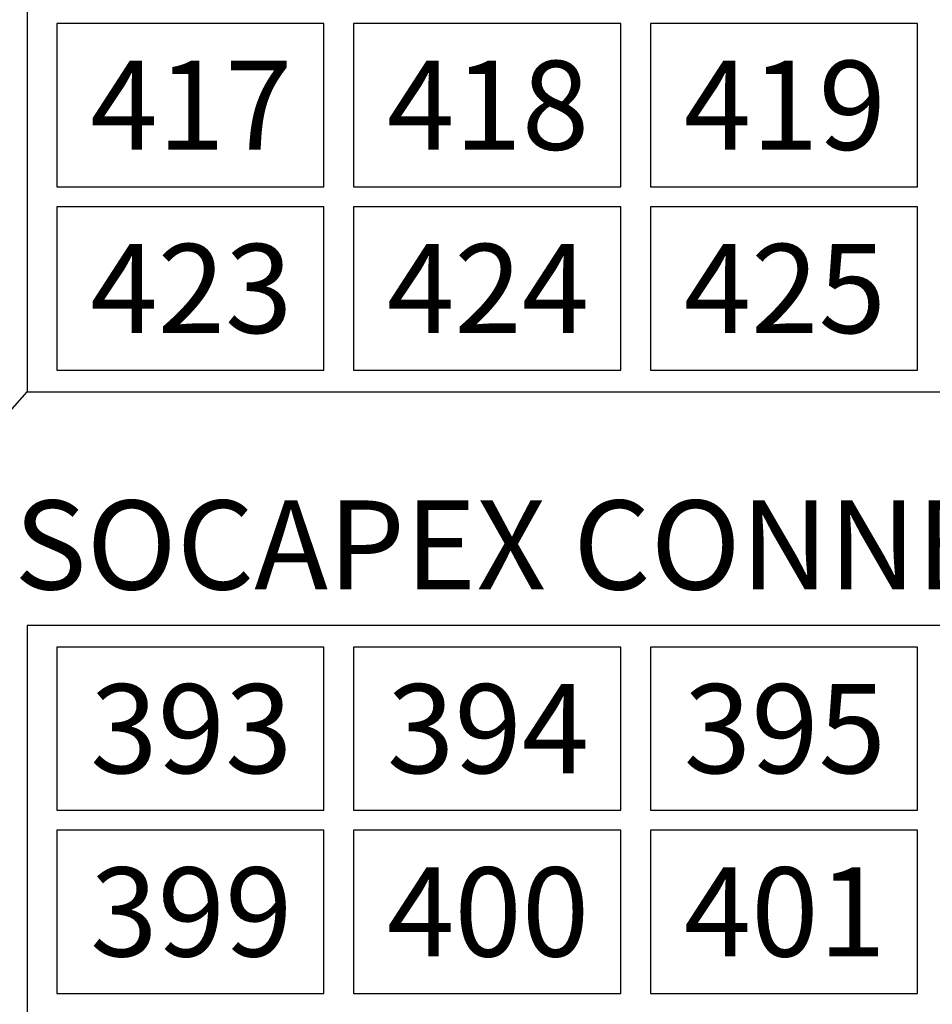
# Model space of a CAD drawing. Extents: x 49104 to 351242, y 9061 to 106836.
# Drawn here: x 89347 to 92423, y 67925 to 71242 of the extents above; entities that cross this region are included whole.
import ezdxf
from ezdxf.enums import TextEntityAlignment as Align

# ---------------------------------------------------------------- set-up
doc = ezdxf.new("R2010")
doc.units = 0
doc.header["$LTSCALE"] = 150
doc.header["$MEASUREMENT"] = 0
doc.layers.get('0').update_dxf_attribs({"linetype": 'CONTINUOUS'})
doc.layers.add('수정사항', color=3, linetype='CONTINUOUS')
doc.styles.add('굴림체', font='GulimChe.ttf')

msp = doc.modelspace()

# ---------------------------------------------------------------- linework, layer by layer
at = {"color": 6}
msp.add_line((88002.6, 68445), (89372.8, 69988.6), dxfattribs=at)
at = {"color": 6, "elevation": 0}
for points in [[(95472.8, 71301.4), (89372.8, 71301.4), (89372.8, 69988.6), (95472.8, 69988.6)], [(90372.8, 71228.6), (89472.8, 71228.6), (89472.8, 70678.6), (90372.8, 70678.6)], [(91372.8, 71228.6), (90472.8, 71228.6), (90472.8, 70678.6), (91372.8, 70678.6)], [(92372.8, 71228.6), (91472.8, 71228.6), (91472.8, 70678.6), (92372.8, 70678.6)], [(90372.8, 70611.4), (89472.8, 70611.4), (89472.8, 70061.4), (90372.8, 70061.4)], [(91372.8, 70611.4), (90472.8, 70611.4), (90472.8, 70061.4), (91372.8, 70061.4)], [(92372.8, 70611.4), (91472.8, 70611.4), (91472.8, 70061.4), (92372.8, 70061.4)], [(95472.8, 69201.4), (89372.8, 69201.4), (89372.8, 67888.6), (95472.8, 67888.6)], [(90372.8, 69128.6), (89472.8, 69128.6), (89472.8, 68578.6), (90372.8, 68578.6)], [(91372.8, 69128.6), (90472.8, 69128.6), (90472.8, 68578.6), (91372.8, 68578.6)], [(92372.8, 69128.6), (91472.8, 69128.6), (91472.8, 68578.6), (92372.8, 68578.6)], [(90372.8, 68511.4), (89472.8, 68511.4), (89472.8, 67961.4), (90372.8, 67961.4)], [(91372.8, 68511.4), (90472.8, 68511.4), (90472.8, 67961.4), (91372.8, 67961.4)], [(92372.8, 68511.4), (91472.8, 68511.4), (91472.8, 67961.4), (92372.8, 67961.4)]]:
    msp.add_lwpolyline(points, close=True, dxfattribs=at)

# ---------------------------------------------------------------- texts
at = {"layer": '수정사항', "color": 7, "style": '굴림체'}
for s, height, p in [('417', 300, (89925.9, 70803.5, 0)), ('418', 300, (90925.9, 70803.5, 0)), ('419', 300, (91925.9, 70803.5, 0)), ('423', 300, (89925.9, 70186.2, 0)), ('424', 300, (90925.9, 70186.2, 0)), ('425', 300, (91925.9, 70186.2, 0)), ('SOCAPEX CONNECTOR PANEL(A)', 299.926, (92446.4, 69322.4)), ('393', 300, (89925.9, 68703.5, 0)), ('394', 300, (90925.9, 68703.5, 0)), ('395', 300, (91925.9, 68703.5, 0)), ('399', 300, (89925.9, 68086.2, 0)), ('400', 300, (90925.9, 68086.2, 0)), ('401', 300, (91925.9, 68086.2, 0))]:
    msp.add_text(s, height=height, dxfattribs=at).set_placement(p, align=Align.CENTER)

doc.saveas('drawing.dxf')
